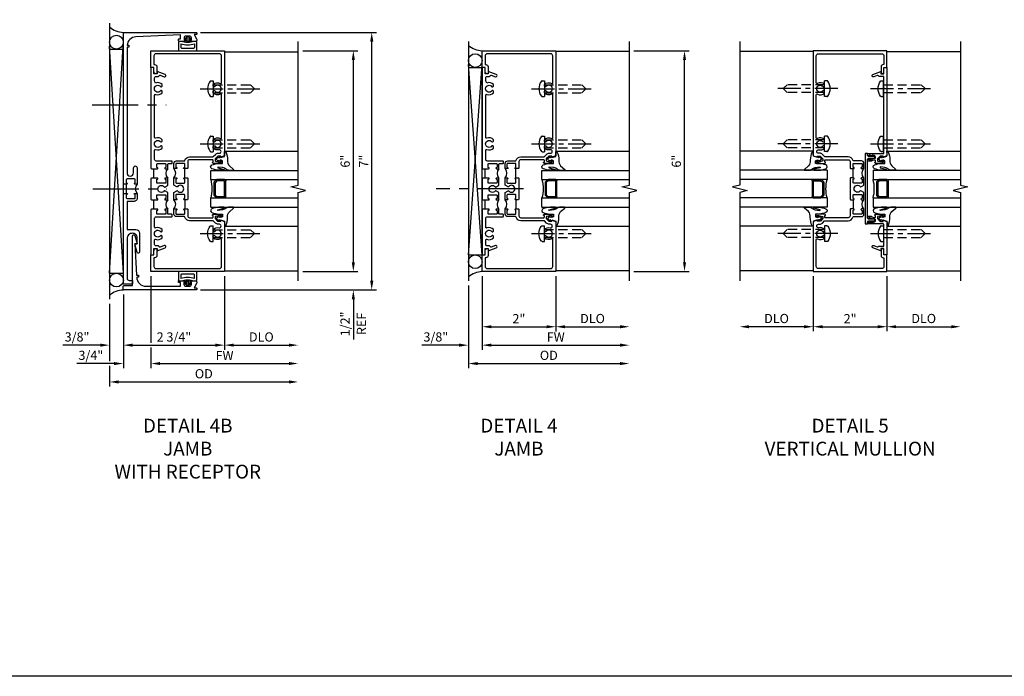
# Model space of a CAD drawing. Units: inches. Extents: x 0 to 113, y 0 to 71.
# Drawn here: x 37 to 64, y 0 to 18 of the extents above; entities that cross this region are included whole.
import ezdxf

# ---------------------------------------------------------------- set-up
doc = ezdxf.new("R2010")
doc.units = ezdxf.units.IN
doc.header["$MEASUREMENT"] = 0
doc.linetypes.add('CENTER', pattern=[2, 1.25, -0.25, 0.25, -0.25])
doc.linetypes.add('HIDDEN', pattern=[0.375, 0.25, -0.125])
doc.layers.get('0').update_dxf_attribs({"color": 4})
for name, color, linetype in [('CENTER', 1, 'CENTER'), ('DIME', 2, 'Continuous'), ('FORMAT', 7, 'Continuous'), ('HIDDEN', 3, 'HIDDEN'), ('TEXT', 3, 'Continuous')]:
    doc.layers.add(name, color=color, linetype=linetype)
doc.styles.get("Standard").update_dxf_attribs({"font": 'arial.ttf'})
doc.dimstyles.get("Standard").update_dxf_attribs({"dimtxt": 0.25, "dimasz": 0.25, "dimexe": 0.125, "dimexo": 0.125, "dimgap": 0.094, "dimtad": 1, "dimdec": 4, "dimzin": 0, "dimdsep": 46, "dimlunit": 4, "dimtxsty": 'Standard', "dimcen": -0.0625, "dimclrd": 256, "dimclre": 256, "dimclrt": 256, "dimazin": 2, "dimtfac": 1, "dimtdec": 4, "dimtofl": 0, "dimtmove": 0, "dimatfit": 0, "dimfxl": 1, "dimfrac": 2, "dimtolj": 1, "dimtzin": 3, "dimlwd": -1, "dimlwe": -1, "dimarcsym": 0})

# ---------------------------------------------------------------- blocks, each defined once
blk = doc.blocks.new('*D8')
at = {"layer": 'DIME', "transparency": 16777216}
for p, q in [((58.375, 11.25), (58.375, 9.751)), ((60.375, 11.25), (60.375, 9.751)), ((58.625, 9.876), (60.125, 9.876))]:
    blk.add_line(p, q, dxfattribs=at)
for points in [[(58.625, 9.917), (58.625, 9.834), (58.375, 9.876)], [(60.125, 9.917), (60.125, 9.834), (60.375, 9.876)]]:
    blk.add_solid(points, dxfattribs=at)
at = {"layer": 'DIME', "transparency": 16777216, "insert": (59.375, 10.095), "char_height": 0.25, "attachment_point": 5}
blk.add_mtext('\\A1;2"', dxfattribs=at)
blk = doc.blocks.new('*D9')
at = {"layer": 'DIME', "transparency": 16777216}
for p, q in [((58.375, 11.25), (58.375, 9.751)), ((58.125, 9.876), (56.625, 9.876))]:
    blk.add_line(p, q, dxfattribs=at)
for points in [[(56.625, 9.917), (56.625, 9.834), (56.375, 9.876)], [(58.125, 9.917), (58.125, 9.834), (58.375, 9.876)]]:
    blk.add_solid(points, dxfattribs=at)
at = {"layer": 'DIME', "transparency": 16777216, "insert": (57.375, 10.099), "char_height": 0.25, "attachment_point": 5}
blk.add_mtext('\\A1;DLO', dxfattribs=at)
blk = doc.blocks.new('*D10')
at = {"layer": 'DIME', "transparency": 16777216}
for p, q in [((60.375, 11.25), (60.375, 9.751)), ((60.625, 9.876), (62.125, 9.876))]:
    blk.add_line(p, q, dxfattribs=at)
for points in [[(60.625, 9.917), (60.625, 9.834), (60.375, 9.876)], [(62.125, 9.917), (62.125, 9.834), (62.375, 9.876)]]:
    blk.add_solid(points, dxfattribs=at)
at = {"layer": 'DIME', "transparency": 16777216, "insert": (61.375, 10.099), "char_height": 0.25, "attachment_point": 5}
blk.add_mtext('\\A1;DLO', dxfattribs=at)
blk = doc.blocks.new('B027074-M')
blk.add_lwpolyline([(0.062, 0.144), (0.035, 0.149), (0.069, 0.257), (0.13, 0.261), (0.205, 0.259), (0.195, 0.29, 0.12571), (-0.037, 0.341, -0.226084), (-0.19, 0.391), (-0.286, 0.502, 0.644976), (-0.312, 0.49), (-0.31, 0.361, 0.151869), (-0.294, 0.316), (-0.255, 0.257, -0.029345), (-0.238, 0.205), (-0.221, 0.083, -0.653812), (-0.241, 0.076), (-0.285, 0.241, 0.888636), (-0.31, 0.239), (-0.31, 0.105, 0.064205), (-0.268, -0.084, 0.689636), (-0.165, -0.084, 0.070356), (-0.124, 0.105), (-0.124, 0.201), (-0.051, 0.201), (-0.029, 0.147), (-0.068, 0.142), (-0.034, 0.106), (-0.065, 0.084), (-0.004, 0.03), (0.052, 0.096), (0.027, 0.106)], format="xyb", close=True)
blk = doc.blocks.new('gt100')
for p, q in [((-1, -0.625), (-1, -3)), ((-0.75, -0.625), (-1, -0.625)), ((-0.75, -0.625), (-0.75, -3)), ((-0.75, -1), (-0.75, -0.794)), ((-0.741, -0.772), (-0.697, -0.728)), ((-0.719, -0.794), (-0.675, -0.75)), ((-0.719, -1), (-0.719, -0.794)), ((-0.326, -0.719), (-0.675, -0.719)), ((-0.326, -0.75), (-0.675, -0.75)), ((-0.282, -0.794), (-0.326, -0.75)), ((-0.26, -0.772), (-0.304, -0.728)), ((-0.282, -1), (-0.282, -0.794)), ((-0.25, -0.625), (-0.25, -3)), ((0, -0.625), (-0.25, -0.625)), ((-0.25, -1), (-0.25, -0.794)), ((0, -0.625), (0, -3)), ((-1.518, -1), (-1.518, -3)), ((-0.282, -1), (-0.719, -1)), ((-0.282, -1.031), (-0.719, -1.031)), ((0.517, -1), (0.517, -3))]:
    blk.add_line(p, q)
for centre, radius, start, end in [((-0.5, 0.359), 1.016, 255.75, 284.25), ((-0.719, -0.794), 0.0312, 135, 180), ((-0.675, -0.75), 0.0312, 90, 135), ((-0.326, -0.75), 0.0312, 45, 90), ((-0.282, -0.794), 0.0312, 0, 45), ((-0.719, -1), 0.0312, 180, 270), ((-0.282, -1), 0.0312, 270, 0)]:
    blk.add_arc(centre, radius, start, end)
at = {"rotation": 180}
blk.add_blockref('B027074-M', (-1.312, -0.742), dxfattribs=at)
at = {"xscale": -1, "rotation": 180}
blk.add_blockref('B027074-M', (0.312, -0.742), dxfattribs=at)
blk = doc.blocks.new('B028856')
for p, q in [((-0.063, 0.212), (0, 0.212)), ((0, 0.212), (0, -0.212)), ((-0.063, -0.212), (0, -0.212))]:
    blk.add_line(p, q)
for centre, radius, start, end in [((0.186, 0), 0.337, 143.0333, 216.9667), ((-0.063, 0.187), 0.025, 89.9998, 143.033), ((-0.063, -0.187), 0.025, 216.967, 270)]:
    blk.add_arc(centre, radius, start, end)
at = {"layer": 'CENTER', "ltscale": 0.5}
blk.add_line((-0.355, 0), (1.368, 0), dxfattribs=at)
at = {"layer": 'HIDDEN'}
for p, q in [((0, 0.108), (1.017, 0.108)), ((1.125, 0), (1.017, 0.108)), ((1.125, 0), (1.017, -0.108)), ((0, -0.108), (1.017, -0.108))]:
    blk.add_line(p, q, dxfattribs=at)
blk = doc.blocks.new('*D11')
at = {"layer": 'DIME', "transparency": 16777216}
for p, q in [((53.5, 17.375), (55, 17.375)), ((54.875, 11.625), (54.875, 17.125)), ((53.5, 11.375), (55, 11.375))]:
    blk.add_line(p, q, dxfattribs=at)
for points in [[(54.833, 17.125), (54.917, 17.125), (54.875, 17.375)], [(54.833, 11.625), (54.917, 11.625), (54.875, 11.375)]]:
    blk.add_solid(points, dxfattribs=at)
at = {"layer": 'DIME', "transparency": 16777216, "insert": (54.653, 14.375), "char_height": 0.25, "attachment_point": 5, "rotation": 90}
blk.add_mtext('\\A1;6"', dxfattribs=at)
blk = doc.blocks.new('*D12')
at = {"layer": 'DIME', "transparency": 16777216}
for p, q in [((49.375, 11.25), (49.375, 9.25)), ((49, 11), (49, 9.25)), ((48.75, 9.375), (47.734, 9.375)), ((49.625, 9.375), (49.875, 9.375))]:
    blk.add_line(p, q, dxfattribs=at)
for points in [[(48.75, 9.417), (48.75, 9.333), (49, 9.375)], [(49.625, 9.417), (49.625, 9.333), (49.375, 9.375)]]:
    blk.add_solid(points, dxfattribs=at)
at = {"layer": 'DIME', "transparency": 16777216, "insert": (48.117, 9.598), "char_height": 0.25, "attachment_point": 5}
blk.add_mtext('\\A1;3/8"', dxfattribs=at)
blk = doc.blocks.new('*D13')
at = {"layer": 'DIME', "transparency": 16777216}
for p, q in [((49, 11), (49, 8.75)), ((49.25, 8.875), (53.125, 8.875))]:
    blk.add_line(p, q, dxfattribs=at)
for points in [[(49.25, 8.917), (49.25, 8.833), (49, 8.875)], [(53.125, 8.917), (53.125, 8.833), (53.375, 8.875)]]:
    blk.add_solid(points, dxfattribs=at)
at = {"layer": 'DIME', "transparency": 16777216, "insert": (51.187, 9.098), "char_height": 0.25, "attachment_point": 5}
blk.add_mtext('\\A1;OD', dxfattribs=at)
blk = doc.blocks.new('*D14')
at = {"layer": 'DIME', "transparency": 16777216}
for p, q in [((49.375, 11.25), (49.375, 9.25)), ((49.625, 9.375), (53.125, 9.375))]:
    blk.add_line(p, q, dxfattribs=at)
for points in [[(49.625, 9.417), (49.625, 9.333), (49.375, 9.375)], [(53.125, 9.417), (53.125, 9.333), (53.375, 9.375)]]:
    blk.add_solid(points, dxfattribs=at)
at = {"layer": 'DIME', "transparency": 16777216, "insert": (51.375, 9.594), "char_height": 0.25, "attachment_point": 5}
blk.add_mtext('\\A1;FW', dxfattribs=at)
blk = doc.blocks.new('*D15')
at = {"layer": 'DIME', "transparency": 16777216}
for p, q in [((49.375, 11.25), (49.375, 9.75)), ((51.375, 11.25), (51.375, 9.75)), ((49.625, 9.875), (51.125, 9.875))]:
    blk.add_line(p, q, dxfattribs=at)
for points in [[(49.625, 9.917), (49.625, 9.833), (49.375, 9.875)], [(51.125, 9.917), (51.125, 9.833), (51.375, 9.875)]]:
    blk.add_solid(points, dxfattribs=at)
at = {"layer": 'DIME', "transparency": 16777216, "insert": (50.375, 10.095), "char_height": 0.25, "attachment_point": 5}
blk.add_mtext('\\A1;2"', dxfattribs=at)
blk = doc.blocks.new('*D16')
at = {"layer": 'DIME', "transparency": 16777216}
for p, q in [((51.375, 11.25), (51.375, 9.75)), ((51.625, 9.875), (53.125, 9.875))]:
    blk.add_line(p, q, dxfattribs=at)
for points in [[(51.625, 9.917), (51.625, 9.833), (51.375, 9.875)], [(53.125, 9.917), (53.125, 9.833), (53.375, 9.875)]]:
    blk.add_solid(points, dxfattribs=at)
at = {"layer": 'DIME', "transparency": 16777216, "insert": (52.375, 10.098), "char_height": 0.25, "attachment_point": 5}
blk.add_mtext('\\A1;DLO', dxfattribs=at)
blk = doc.blocks.new('*D42')
at = {"layer": 'DIME', "transparency": 16777216}
for p, q in [((44.5, 17.375), (46, 17.375)), ((45.875, 11.625), (45.875, 17.125)), ((44.5, 11.375), (46, 11.375))]:
    blk.add_line(p, q, dxfattribs=at)
for points in [[(45.833, 17.125), (45.917, 17.125), (45.875, 17.375)], [(45.833, 11.625), (45.917, 11.625), (45.875, 11.375)]]:
    blk.add_solid(points, dxfattribs=at)
at = {"layer": 'DIME', "transparency": 16777216, "insert": (45.653, 14.375), "char_height": 0.25, "attachment_point": 5, "rotation": 90}
blk.add_mtext('\\A1;6"', dxfattribs=at)
blk = doc.blocks.new('*D43')
at = {"layer": 'DIME', "transparency": 16777216}
for p, q in [((41.718, 17.876), (46.5, 17.876)), ((46.375, 11.124), (46.375, 17.626)), ((41.719, 10.874), (46.5, 10.874))]:
    blk.add_line(p, q, dxfattribs=at)
for points in [[(46.333, 17.626), (46.417, 17.626), (46.375, 17.876)], [(46.333, 11.124), (46.417, 11.124), (46.375, 10.874)]]:
    blk.add_solid(points, dxfattribs=at)
at = {"layer": 'DIME', "transparency": 16777216, "insert": (46.156, 14.376), "char_height": 0.25, "attachment_point": 5, "rotation": 90}
blk.add_mtext('\\A1;7"', dxfattribs=at)
blk = doc.blocks.new('*D44')
at = {"layer": 'DIME', "transparency": 16777216}
for p, q in [((45.875, 11.625), (45.875, 11.875)), ((44.5, 11.375), (46, 11.375)), ((41.719, 10.874), (46, 10.874)), ((45.875, 10.624), (45.875, 9.531))]:
    blk.add_line(p, q, dxfattribs=at)
for points in [[(45.833, 11.625), (45.917, 11.625), (45.875, 11.375)], [(45.833, 10.624), (45.917, 10.624), (45.875, 10.874)]]:
    blk.add_solid(points, dxfattribs=at)
at = {"layer": 'DIME', "transparency": 16777216, "char_height": 0.25, "attachment_point": 5, "rotation": 90}
for s, insert in [('\\A1;1/2"', (45.652, 9.952)), ('\\A1;REF', (46.094, 9.952))]:
    blk.add_mtext(s, dxfattribs=dict(at, insert=insert))
blk = doc.blocks.new('B065401-M')
at = {"color": 4, "linetype": 'Continuous'}
for p, q in [((0.026, 0.025), (0.087, 0.092)), ((0.026, 0.025), (0.026, -0.025)), ((0.026, 0.025), (0.151, 0.025)), ((0.054, 0.025), (0.11, 0.082)), ((0.151, 0.025), (0.176, 0.05)), ((0.026, -0.025), (0.087, -0.092)), ((0.026, -0.025), (0.151, -0.025)), ((0.054, -0.025), (0.109, -0.082))]:
    blk.add_line(p, q, dxfattribs=at)
for p, q in [((0.026, 0.025), (0.026, -0.025)), ((0.026, 0.025), (0.151, 0.025)), ((0.151, 0.025), (0.176, 0.05)), ((0.176, 0.05), (0.176, -0.05)), ((0.026, -0.025), (0.151, -0.025)), ((0.151, -0.025), (0.176, -0.05))]:
    blk.add_line(p, q)
blk.add_lwpolyline([(0.176, -0.05), (0.151, -0.175), (0.151, -0.225, 0.414214), (0.176, -0.25), (0.381, -0.25, 0.414214), (0.401, -0.23), (0.401, 0.23, 0.414214), (0.381, 0.25), (0.176, 0.25, 0.414214), (0.151, 0.225), (0.151, 0.175), (0.176, 0.05)], format="xyb", close=True)
blk.add_lwpolyline([(0.213, -0.188), (0.306, -0.188, 0.414214), (0.326, -0.168), (0.326, 0.168, 0.414214), (0.306, 0.188), (0.213, 0.188)], format="xyb", dxfattribs=at)
blk.add_lwpolyline([(0.151, -0.025), (0.176, -0.05)], dxfattribs=at)
for centre, radius, start, end in [((0.098, 0.087), 0.0125, 334, 154), ((-0.483, 0), 0.721, 0.0073, 15.1271), ((0.098, -0.087), 0.0125, 206, 26), ((-0.483, 0), 0.721, 344.8728, 359.9928)]:
    blk.add_arc(centre, radius, start, end, dxfattribs=at)
blk.add_point((0.151, 0))
blk = doc.blocks.new('B451VG172')
blk.add_lwpolyline([(-1.074, -2.15), (-0.137, -2.15), (-0.137, -2.05), (-0.187, -2.05), (-0.187, -2), (-0.025, -2, -0.414214), (0, -2.025), (0, -2.04), (-0.038, -2.04), (-0.038, -2.1, 0.414214), (0.012, -2.15), (0.112, -2.15, 0.414214), (0.162, -2.1), (0.162, -2.04), (0.124, -2.04), (0.124, -2.025, -0.414214), (0.149, -2), (0.263, -2, -0.590837), (0.305, -2.077), (0.235, -2.188), (0.281, -2.188, -1.018123), (0.281, -2.25), (-1.687, -2.25), (-1.687, -2.15, -0.414214), (-1.662, -2.125), (-1.436, -2.125), (-1.436, -0.78, -0.87708), (-1.373, -0.772), (-1.311, -0.998), (-1.374, -0.998), (-1.329, -1.85), (-1.274, -1.85), (-1.274, -1.9), (-1.324, -1.9, 0.414214)], format="xyb", close=True)
blk = doc.blocks.new('B451VG572')
blk.add_blockref('B451VG172', (0, 0))
at = {"rotation": 90}
blk.add_blockref('B065401-M', (0.062, -2.15), dxfattribs=at)
blk = doc.blocks.new('*D48')
at = {"layer": 'DIME', "transparency": 16777216}
for p, q in [((40.375, 11.25), (40.375, 9.437)), ((39.625, 10.748), (39.625, 8.75)), ((40.375, 9.312), (40.375, 8.75)), ((39.375, 8.875), (38.359, 8.875)), ((40.625, 8.875), (40.875, 8.875))]:
    blk.add_line(p, q, dxfattribs=at)
for points in [[(39.375, 8.917), (39.375, 8.833), (39.625, 8.875)], [(40.625, 8.917), (40.625, 8.833), (40.375, 8.875)]]:
    blk.add_solid(points, dxfattribs=at)
at = {"layer": 'DIME', "transparency": 16777216, "insert": (38.742, 9.098), "char_height": 0.25, "attachment_point": 5}
blk.add_mtext('\\A1;3/4"', dxfattribs=at)
blk = doc.blocks.new('*D49')
at = {"layer": 'DIME', "transparency": 16777216}
for p, q in [((42.375, 11.25), (42.375, 9.25)), ((39.625, 10.748), (39.625, 9.25)), ((39.875, 9.375), (42.125, 9.375))]:
    blk.add_line(p, q, dxfattribs=at)
for points in [[(39.875, 9.417), (39.875, 9.333), (39.625, 9.375)], [(42.125, 9.417), (42.125, 9.333), (42.375, 9.375)]]:
    blk.add_solid(points, dxfattribs=at)
at = {"layer": 'DIME', "transparency": 16777216, "insert": (41, 9.598), "char_height": 0.25, "attachment_point": 5}
blk.add_mtext('\\A1;2 3/4"', dxfattribs=at)
blk = doc.blocks.new('*D50')
at = {"layer": 'DIME', "transparency": 16777216}
for p, q in [((40.375, 11.25), (40.375, 9.437)), ((40.375, 9.312), (40.375, 8.75)), ((40.625, 8.875), (44.125, 8.875))]:
    blk.add_line(p, q, dxfattribs=at)
for points in [[(40.625, 8.917), (40.625, 8.833), (40.375, 8.875)], [(44.125, 8.917), (44.125, 8.833), (44.375, 8.875)]]:
    blk.add_solid(points, dxfattribs=at)
at = {"layer": 'DIME', "transparency": 16777216, "insert": (42.375, 9.094), "char_height": 0.25, "attachment_point": 5}
blk.add_mtext('\\A1;FW', dxfattribs=at)
blk = doc.blocks.new('*D51')
at = {"layer": 'DIME', "transparency": 16777216}
for p, q in [((39.25, 10.501), (39.25, 8.937)), ((39.25, 8.812), (39.25, 8.25)), ((39.5, 8.375), (44.125, 8.375))]:
    blk.add_line(p, q, dxfattribs=at)
for points in [[(39.5, 8.417), (39.5, 8.333), (39.25, 8.375)], [(44.125, 8.417), (44.125, 8.333), (44.375, 8.375)]]:
    blk.add_solid(points, dxfattribs=at)
at = {"layer": 'DIME', "transparency": 16777216, "insert": (41.812, 8.598), "char_height": 0.25, "attachment_point": 5}
blk.add_mtext('\\A1;OD', dxfattribs=at)
blk = doc.blocks.new('*D52')
at = {"layer": 'DIME', "transparency": 16777216}
for p, q in [((39.625, 10.748), (39.625, 9.25)), ((39.25, 10.501), (39.25, 9.25)), ((39, 9.375), (37.983, 9.375)), ((39.875, 9.375), (40.125, 9.375))]:
    blk.add_line(p, q, dxfattribs=at)
for points in [[(39, 9.417), (39, 9.333), (39.25, 9.375)], [(39.875, 9.417), (39.875, 9.333), (39.625, 9.375)]]:
    blk.add_solid(points, dxfattribs=at)
at = {"layer": 'DIME', "transparency": 16777216, "insert": (38.367, 9.598), "char_height": 0.25, "attachment_point": 5}
blk.add_mtext('\\A1;3/8"', dxfattribs=at)
blk = doc.blocks.new('*D53')
at = {"layer": 'DIME', "transparency": 16777216}
for p, q in [((42.375, 11.25), (42.375, 9.25)), ((42.625, 9.375), (44.125, 9.375))]:
    blk.add_line(p, q, dxfattribs=at)
for points in [[(42.625, 9.417), (42.625, 9.333), (42.375, 9.375)], [(44.125, 9.417), (44.125, 9.333), (44.375, 9.375)]]:
    blk.add_solid(points, dxfattribs=at)
at = {"layer": 'DIME', "transparency": 16777216, "insert": (43.375, 9.598), "char_height": 0.25, "attachment_point": 5}
blk.add_mtext('\\A1;DLO', dxfattribs=at)
blk = doc.blocks.new('B601UTCG216')
for p, q in [((-0.53, 0.748), (-0.53, 0.998)), ((-0.53, -0.096), (-0.53, 0.154))]:
    blk.add_line(p, q)
for points in [[(-0.435, 1.029, -0.414214), (-0.45, 1.044), (-0.45, 1.124, -0.414214), (-0.435, 1.139), (-0.22, 1.139, -0.414214), (-0.205, 1.124), (-0.205, 1.044, -0.414214), (-0.22, 1.029), (-0.22, 1.029, 1), (-0.22, 0.998), (-0.155, 0.998), (-0.155, 1.119, -0.414214), (-0.135, 1.139), (-0.05, 1.139, 0.414214), (-0.03, 1.159), (-0.03, 1.189, 0.414214), (-0.05, 1.209), (-0.47, 1.209, -0.414214), (-0.51, 1.249), (-0.51, 1.503, -0.529281), (-0.482, 1.522, 0.306799), (-0.302, 1.562), (-0.302, 1.606), (-0.331, 1.623, 0.386545), (-0.344, 1.62, -3.127286), (-0.344, 1.73, 0.386545), (-0.331, 1.728), (-0.302, 1.745), (-0.302, 1.789, 0.306799), (-0.482, 1.829, -0.529281), (-0.51, 1.847), (-0.51, 3.003, -0.529281), (-0.482, 3.022, 0.306799), (-0.302, 3.062), (-0.302, 3.106), (-0.331, 3.123, 0.386545), (-0.344, 3.12, -3.127286), (-0.344, 3.23, 0.386545), (-0.331, 3.228), (-0.302, 3.245), (-0.302, 3.289, 0.306799), (-0.482, 3.329, -0.237053), (-0.51, 3.397), (-0.51, 3.471, -0.414214), (-0.47, 3.511), (-0.409, 3.511, 0.315299), (-0.39, 3.524), (-0.388, 3.527, -0.414214), (-0.363, 3.539), (-0.251, 3.498, 1), (-0.227, 3.564), (-0.444, 3.643), (-0.444, 3.581), (-0.53, 3.581), (-0.53, 3.751), (-0.61, 3.751), (-0.61, 1.013), (-0.595, 0.998), (-0.434, 0.998, 1), (-0.434, 1.029)], [(-0.22, 0.717, -0.414214), (-0.205, 0.702), (-0.205, 0.622, -0.414214), (-0.22, 0.607), (-0.435, 0.607, -0.414214), (-0.45, 0.622), (-0.45, 0.702, -0.414214), (-0.435, 0.717), (-0.434, 0.717, 1), (-0.434, 0.748), (-0.595, 0.748), (-0.61, 0.733), (-0.61, 0.466), (-0.595, 0.451), (-0.61, 0.436), (-0.61, 0.169), (-0.595, 0.154), (-0.434, 0.154, 1), (-0.434, 0.185), (-0.435, 0.185, -0.414214), (-0.45, 0.2), (-0.45, 0.28, -0.414214), (-0.435, 0.295), (-0.22, 0.295, -0.414214), (-0.205, 0.28), (-0.205, 0.2, -0.414214), (-0.22, 0.185), (-0.22, 0.185, 1), (-0.22, 0.154), (-0.155, 0.154), (-0.155, 0.351), (-0.237, 0.399, 0.386545), (-0.25, 0.396, -3.127286), (-0.25, 0.506, 0.386545), (-0.237, 0.503), (-0.155, 0.55), (-0.155, 0.748), (-0.22, 0.748, 1), (-0.22, 0.717)], [(-0.444, -1.169), (-0.444, -1.231), (-0.227, -1.152, 1), (-0.251, -1.086), (-0.363, -1.128, -0.414214), (-0.388, -1.116), (-0.39, -1.112, 0.315299), (-0.409, -1.099), (-0.47, -1.099, -0.414214), (-0.51, -1.059), (-0.51, -0.936, -0.529281), (-0.482, -0.917, 0.306799), (-0.302, -0.877), (-0.302, -0.833), (-0.331, -0.816, 0.386545), (-0.344, -0.819, -3.127286), (-0.344, -0.709, 0.386545), (-0.331, -0.711), (-0.302, -0.694), (-0.302, -0.65, 0.306799), (-0.482, -0.61, -0.529281), (-0.51, -0.592), (-0.51, -0.347, -0.414214), (-0.47, -0.307), (-0.05, -0.307, 0.414214), (-0.03, -0.287), (-0.03, -0.257, 0.414214), (-0.05, -0.237), (-0.135, -0.237, -0.414214), (-0.155, -0.217), (-0.155, -0.096), (-0.22, -0.096, 1), (-0.22, -0.127), (-0.22, -0.127, -0.414214), (-0.205, -0.142), (-0.205, -0.222, -0.414214), (-0.22, -0.237), (-0.435, -0.237, -0.414214), (-0.45, -0.222), (-0.45, -0.142, -0.414214), (-0.435, -0.127), (-0.434, -0.127, 1), (-0.434, -0.096), (-0.595, -0.096), (-0.61, -0.111), (-0.61, -1.339), (-0.53, -1.339), (-0.53, -1.169)]]:
    blk.add_lwpolyline(points, format="xyb", close=True)
for centre in [(-0.024, 0.873), (-0.024, 0.029)]:
    blk.add_arc(centre, 0.181, 136.3972, 223.6028)
blk = doc.blocks.new('B601UTCG026')
blk.add_blockref('B601UTCG216', (0, 0))
blk = doc.blocks.new('B601UTCG001')
for p, q in [((-0.08, 0.797), (-0.08, 1.047)), ((-0.08, 0.203), (-0.08, -0.047))]:
    blk.add_line(p, q)
for points in [[(0.808, 1.378), (0.741, 1.311), (0.741, 1.269, 0.354119), (0.757, 1.25), (0.859, 1.227), (0.897, 1.227), (0.897, 1.256), (0.909, 1.256, -0.414214), (0.929, 1.236), (0.929, 1.207, -0.414214), (0.909, 1.187), (0.708, 1.187, -0.414214), (0.669, 1.226), (0.691, 1.226), (0.691, 1.268, 0.414214), (0.671, 1.288), (0.05, 1.288, 0.414214), (0, 1.238), (0, 1.057), (-0.01, 1.047), (-0.096, 1.047, -1), (-0.096, 1.078), (-0.095, 1.078, 0.414214), (-0.08, 1.093), (-0.08, 1.173, 0.414214), (-0.095, 1.188), (-0.31, 1.188, 0.414214), (-0.325, 1.173), (-0.325, 1.093, 0.414214), (-0.31, 1.078), (-0.31, 1.078, -1), (-0.31, 1.047), (-0.375, 1.047), (-0.375, 1.188, -0.414214), (-0.305, 1.258), (-0.094, 1.258, 0.33622), (-0.075, 1.273, -0.33622), (0.05, 1.368), (0.674, 1.368, 0.19902), (0.692, 1.375), (0.752, 1.435, -0.19902), (0.826, 1.465), (0.861, 1.465, 0.414214), (0.907, 1.511, 0.50256), (0.85, 1.559, -0.268354), (0.692, 1.606), (0.692, 1.65), (0.721, 1.667, -0.386545), (0.735, 1.664, 3.127286), (0.735, 1.775, -0.386545), (0.721, 1.772), (0.692, 1.789), (0.692, 1.833, -0.339754), (0.89, 1.865, 0.568098), (0.92, 1.882), (0.92, 3.057, 0.568098), (0.89, 3.074, -0.339754), (0.692, 3.106), (0.692, 3.15), (0.721, 3.167, -0.386545), (0.735, 3.164, 3.127286), (0.735, 3.275, -0.386545), (0.721, 3.272), (0.692, 3.289), (0.692, 3.333, -0.339754), (0.89, 3.365, 0.568098), (0.92, 3.382), (0.92, 4.11, 0.414214), (0.86, 4.17), (-0.86, 4.17, 0.414214), (-0.92, 4.11), (-0.92, 3.875), (-0.9, 3.875, -0.414214), (-0.84, 3.815), (-0.84, 3.625), (-0.858, 3.625, -0.414214), (-0.92, 3.687), (-0.92, 3.795), (-1, 3.795), (-1, 4.25), (1, 4.25), (1, 1.392), (0.897, 1.356), (0.897, 1.385), (0.826, 1.385, 0.198912)], [(0, 0.213), (-0.01, 0.203), (-0.096, 0.203, -1), (-0.096, 0.234), (-0.095, 0.234, 0.414214), (-0.08, 0.249), (-0.08, 0.329, 0.414214), (-0.095, 0.344), (-0.31, 0.344, 0.414214), (-0.325, 0.329), (-0.325, 0.249, 0.414214), (-0.31, 0.234), (-0.31, 0.234, -1), (-0.31, 0.203), (-0.375, 0.203), (-0.375, 0.4), (-0.293, 0.448, -0.386545), (-0.28, 0.445, 3.127286), (-0.28, 0.555, -0.386545), (-0.293, 0.552), (-0.375, 0.6), (-0.375, 0.797), (-0.31, 0.797, -1), (-0.31, 0.766), (-0.31, 0.766, 0.414214), (-0.325, 0.751), (-0.325, 0.671, 0.414214), (-0.31, 0.656), (-0.095, 0.656, 0.414214), (-0.08, 0.671), (-0.08, 0.751, 0.414214), (-0.095, 0.766), (-0.096, 0.766, -1), (-0.096, 0.797), (-0.01, 0.797), (0, 0.787), (0, 0.51), (-0.01, 0.5), (0, 0.49)], [(-0.92, -1.187, -0.414214), (-0.858, -1.125), (-0.84, -1.125), (-0.84, -1.315, -0.414214), (-0.9, -1.375), (-0.92, -1.375), (-0.92, -1.61, 0.414214), (-0.86, -1.67), (0.86, -1.67, 0.414214), (0.92, -1.61), (0.92, -0.882, 0.568098), (0.89, -0.865, -0.339754), (0.692, -0.833), (0.692, -0.789), (0.721, -0.772, -0.386545), (0.735, -0.775, 3.127286), (0.735, -0.664, -0.386545), (0.721, -0.667), (0.692, -0.65), (0.692, -0.606, -0.268354), (0.85, -0.559, 0.50256), (0.907, -0.511, 0.414214), (0.861, -0.465), (0.826, -0.465, -0.19902), (0.752, -0.435), (0.692, -0.375, 0.19902), (0.674, -0.368), (0.05, -0.368, -0.33622), (-0.075, -0.273, 0.33622), (-0.094, -0.258), (-0.305, -0.258, -0.414214), (-0.375, -0.188), (-0.375, -0.047), (-0.31, -0.047, -1), (-0.31, -0.078), (-0.31, -0.078, 0.414214), (-0.325, -0.093), (-0.325, -0.173, 0.414214), (-0.31, -0.188), (-0.095, -0.188, 0.414214), (-0.08, -0.173), (-0.08, -0.093, 0.414214), (-0.095, -0.078), (-0.096, -0.078, -1), (-0.096, -0.047), (-0.01, -0.047), (0, -0.057), (0, -0.238, 0.414214), (0.05, -0.288), (0.671, -0.288, 0.414214), (0.691, -0.268), (0.691, -0.226), (0.669, -0.226, -0.414214), (0.708, -0.187), (0.909, -0.187, -0.414214), (0.929, -0.207), (0.929, -0.236, -0.414214), (0.909, -0.256), (0.897, -0.256), (0.897, -0.227), (0.859, -0.227), (0.757, -0.25, 0.354119), (0.741, -0.269), (0.741, -0.311), (0.808, -0.378, 0.198912), (0.826, -0.385), (0.897, -0.385), (0.897, -0.356), (1, -0.392), (1, -1.75), (-1, -1.75), (-1, -1.295), (-0.92, -1.295)]]:
    blk.add_lwpolyline(points, format="xyb", close=True)
for centre in [(-0.506, 0.922), (-0.506, 0.078)]:
    blk.add_arc(centre, 0.181, 316.3972, 43.6028)
blk = doc.blocks.new('B451TCG102')
blk.add_lwpolyline([(0.569, -0.405), (0.579, -0.395), (0.579, -0.405), (0.589, -0.405), (0.599, -0.395), (0.599, -0.405), (0.609, -0.405), (0.619, -0.395), (0.619, -0.405), (0.629, -0.405), (0.639, -0.395), (0.639, -0.405, 0.441981), (0.693, -0.345, 0.384322), (0.673, -0.327), (0.613, -0.327, -0.151229), (0.596, -0.322), (0.559, -0.297), (0.559, -0.307), (0.549, -0.297), (0.539, -0.297), (0.539, -0.307), (0.529, -0.297), (0.519, -0.297), (0.519, -0.307), (0.509, -0.297), (0.499, -0.297), (0.499, -0.307), (0.489, -0.297), (0.479, -0.297), (0.479, -0.307), (0.469, -0.296), (0.469, -0.247), (0.569, -0.247, -0.151229), (0.58, -0.25), (0.614, -0.274, 0.151229), (0.626, -0.277), (0.671, -0.277, 0.414214), (0.691, -0.257), (0.691, -0.225), (0.669, -0.225, -0.414214), (0.708, -0.187), (0.909, -0.187, -0.414214), (0.929, -0.207), (0.929, -0.236, -0.414214), (0.909, -0.256), (0.897, -0.256), (0.897, -0.227), (0.859, -0.227), (0.757, -0.249, 0.354119), (0.741, -0.269), (0.741, -0.311), (0.808, -0.377, 0.198912), (0.826, -0.385), (0.897, -0.385), (0.897, -0.356), (1, -0.392), (1, -1.295), (0.92, -1.295), (0.92, -1.125), (0.834, -1.125), (0.834, -1.187), (0.617, -1.108, -1), (0.641, -1.042), (0.737, -1.077, 0.359037), (0.767, -1.066, -0.263278), (0.789, -1.054), (0.92, -1.054), (0.92, -0.733), (0.935, -0.718), (0.92, -0.703), (0.92, -0.475, 0.414214), (0.9, -0.455), (0.469, -0.455), (0.469, -0.405), (0.479, -0.395), (0.479, -0.405), (0.489, -0.405), (0.499, -0.395), (0.499, -0.405), (0.509, -0.405), (0.519, -0.395), (0.519, -0.405), (0.529, -0.405), (0.539, -0.395), (0.539, -0.405), (0.549, -0.405), (0.559, -0.395), (0.559, -0.405)], format="xyb", close=True)
blk = doc.blocks.new('b451tcg104')
for p, q in [((-0.63, 1.417), (-0.653, 1.377)), ((-0.605, 1.403), (-0.621, 1.377)), ((-0.542, 1.417), (-0.565, 1.377)), ((-0.518, 1.403), (-0.533, 1.377)), ((-0.542, 1.29), (-0.565, 1.33)), ((-0.518, 1.304), (-0.533, 1.33)), ((-0.63, -0.414), (-0.653, -0.374)), ((-0.605, -0.4), (-0.621, -0.374)), ((-0.542, -0.287), (-0.565, -0.327)), ((-0.542, -0.414), (-0.565, -0.374)), ((-0.518, -0.301), (-0.533, -0.327)), ((-0.518, -0.4), (-0.533, -0.374))]:
    blk.add_line(p, q)
blk.add_lwpolyline([(-0.469, -0.455), (-0.469, -0.402), (-0.496, -0.374), (-0.651, -0.374, -0.414214), (-0.671, -0.354), (-0.671, -0.347, -0.414214), (-0.651, -0.327), (-0.496, -0.327), (-0.469, -0.3), (-0.469, 1.302), (-0.496, 1.33), (-0.651, 1.33, -0.414214), (-0.671, 1.35), (-0.671, 1.357, -0.414214), (-0.651, 1.377), (-0.496, 1.377), (-0.469, 1.404), (-0.469, 1.457), (-0.411, 1.457), (-0.411, -0.455)], format="xyb", close=True)
for centre, start, end in [((-0.617, 1.41), 329.2338, 150.1438), ((-0.53, 1.41), 329.2338, 150.1438), ((-0.53, 1.297), 209.8562, 30.7662), ((-0.617, -0.407), 209.8562, 30.7662), ((-0.53, -0.294), 329.2338, 150.1438), ((-0.53, -0.407), 209.8562, 30.7662)]:
    blk.add_arc(centre, 0.0141, start, end)
blk = doc.blocks.new('B601TCG102')
blk.add_lwpolyline([(0.929, -0.236), (0.929, -0.207, 0.414214), (0.909, -0.187), (0.708, -0.187, 0.414214), (0.669, -0.225), (0.691, -0.225), (0.691, -0.257, -0.414214), (0.671, -0.277), (0.626, -0.277, -0.151229), (0.614, -0.274), (0.58, -0.25, 0.151229), (0.569, -0.247), (0.469, -0.247), (0.469, -0.297), (0.477, -0.305, 0.668179), (0.485, -0.302), (0.485, -0.297), (0.494, -0.305, 0.668179), (0.502, -0.302), (0.502, -0.297), (0.511, -0.305, 0.668179), (0.519, -0.302), (0.519, -0.297), (0.528, -0.305, 0.668179), (0.536, -0.302), (0.536, -0.297), (0.545, -0.305, 0.668179), (0.553, -0.302), (0.553, -0.297), (0.559, -0.297), (0.596, -0.322, 0.151229), (0.613, -0.327), (0.673, -0.327, -0.384322), (0.693, -0.345, -0.444765), (0.639, -0.405), (0.639, -0.4, 0.668179), (0.63, -0.396), (0.622, -0.405), (0.622, -0.4, 0.668179), (0.613, -0.396), (0.605, -0.405), (0.605, -0.4, 0.668179), (0.596, -0.396), (0.588, -0.405), (0.588, -0.4, 0.668179), (0.579, -0.396), (0.571, -0.405), (0.571, -0.4, 0.668179), (0.562, -0.396), (0.553, -0.405), (0.553, -0.4, 0.668179), (0.545, -0.396), (0.536, -0.405), (0.536, -0.4, 0.668179), (0.528, -0.396), (0.519, -0.405), (0.519, -0.4, 0.668179), (0.511, -0.396), (0.502, -0.405), (0.502, -0.4, 0.668179), (0.494, -0.396), (0.485, -0.405), (0.485, -0.4, 0.668179), (0.477, -0.396), (0.469, -0.404), (0.469, -0.455), (0.9, -0.455, -0.414214), (0.92, -0.475), (0.92, -0.703), (0.935, -0.718), (0.92, -0.733), (0.92, -2.204), (0.935, -2.219), (0.92, -2.234), (0.92, -2.554), (0.789, -2.554, 0.263278), (0.767, -2.566, -0.359037), (0.737, -2.577), (0.641, -2.542, 1), (0.617, -2.608), (0.834, -2.687), (0.834, -2.625), (0.92, -2.625), (0.92, -2.795), (1, -2.795), (1, -0.392), (0.897, -0.356), (0.897, -0.385), (0.826, -0.385, -0.198912), (0.808, -0.377), (0.741, -0.311), (0.741, -0.269, -0.354119), (0.757, -0.249), (0.859, -0.227), (0.897, -0.227), (0.897, -0.256), (0.909, -0.256, 0.414214)], format="xyb", close=True)
blk = doc.blocks.new('B601TCG002')
at = {"xscale": -1, "rotation": 180}
blk.add_blockref('B601TCG102', (0, 1.0029), dxfattribs=at)
at = {"xscale": -1}
blk.add_blockref('b451tcg104', (0, 0), dxfattribs=at)
blk.add_blockref('B451TCG102', (0, 0))
blk.add_blockref('B451TCG102', (0, 0))
blk.add_blockref('B451TCG102', (0, 0))
blk = doc.blocks.new('B601TVG170')
blk.add_line((-0.829, 0.336), (-0.829, 0.086))
for points in [[(-0.899, 0.336), (-0.909, 0.346), (-0.909, 4.462), (1.06, 4.462, -1.018123), (1.06, 4.4), (1.013, 4.4), (1.083, 4.288, -0.590837), (1.041, 4.212), (0.928, 4.212, -0.414214), (0.903, 4.237), (0.903, 4.252), (0.941, 4.252), (0.941, 4.312, 0.414214), (0.891, 4.362), (0.791, 4.362, 0.414214), (0.741, 4.312), (0.741, 4.252), (0.779, 4.252), (0.779, 4.237, -0.414214), (0.754, 4.212), (0.621, 4.212, -0.414214), (0.591, 4.242), (0.591, 4.275, -0.440011), (0.602, 4.285), (0.641, 4.282), (0.641, 4.392), (-0.57, 4.339, 0.375408), (-0.808, 4.112), (-0.759, 4.112), (-0.759, 4.062), (-0.809, 4.062), (-0.809, 0.645, 1), (-0.634, 0.645), (-0.634, 0.782, -1), (-0.534, 0.782), (-0.534, 0.336), (-0.599, 0.336, -1), (-0.599, 0.367), (-0.599, 0.367, 0.414214), (-0.584, 0.382), (-0.584, 0.457, 0.414214), (-0.604, 0.477), (-0.809, 0.477, 0.414214), (-0.829, 0.457), (-0.829, 0.382, 0.414214), (-0.814, 0.367), (-0.813, 0.367, -1), (-0.813, 0.336)], [(-0.679, -2.382), (-0.909, -2.382), (-0.909, 0.076), (-0.899, 0.086), (-0.813, 0.086, -1), (-0.813, 0.055), (-0.814, 0.055, 0.414214), (-0.829, 0.04), (-0.829, -0.035, 0.414214), (-0.809, -0.055), (-0.604, -0.055, 0.414214), (-0.584, -0.035), (-0.584, 0.04, 0.414214), (-0.599, 0.055), (-0.599, 0.055, -1), (-0.599, 0.086), (-0.534, 0.086), (-0.534, -0.055, -0.414214), (-0.614, -0.135), (-0.809, -0.135), (-0.809, -0.898), (-0.572, -0.898, -0.414214), (-0.472, -0.998), (-0.472, -1.508, -0.87708), (-0.535, -1.517), (-0.596, -1.288), (-0.534, -1.288), (-0.534, -1.123, 0.414214), (-0.659, -0.998, 0.414214), (-0.809, -1.148), (-0.809, -2.22, 0.414214), (-0.747, -2.282), (-0.659, -2.282), (-0.659, -2.362, -0.414214)]]:
    blk.add_lwpolyline(points, format="xyb", close=True)
blk.add_arc((-0.403, 0.211), 0.181, 136.3972, 223.6028)
blk = doc.blocks.new('B065401')
at = {"color": 4, "linetype": 'Continuous'}
for p, q in [((0.026, 0.025), (0.087, 0.092)), ((0.026, 0.025), (0.026, -0.025)), ((0.026, 0.025), (0.151, 0.025)), ((0.054, 0.025), (0.11, 0.082)), ((0.151, 0.025), (0.176, 0.05)), ((0.026, -0.025), (0.087, -0.092)), ((0.026, -0.025), (0.151, -0.025)), ((0.054, -0.025), (0.109, -0.082))]:
    blk.add_line(p, q, dxfattribs=at)
for p, q in [((0.026, 0.025), (0.026, -0.025)), ((0.026, 0.025), (0.151, 0.025)), ((0.151, 0.025), (0.176, 0.05)), ((0.176, 0.05), (0.176, -0.05)), ((0.026, -0.025), (0.151, -0.025)), ((0.151, -0.025), (0.176, -0.05))]:
    blk.add_line(p, q)
blk.add_lwpolyline([(0.176, -0.05), (0.151, -0.175), (0.151, -0.225, 0.414214), (0.176, -0.25), (0.381, -0.25, 0.414214), (0.401, -0.23), (0.401, 0.23, 0.414214), (0.381, 0.25), (0.176, 0.25, 0.414214), (0.151, 0.225), (0.151, 0.175), (0.176, 0.05)], format="xyb", close=True)
blk.add_lwpolyline([(0.213, -0.188), (0.306, -0.188, 0.414214), (0.326, -0.168), (0.326, 0.168, 0.414214), (0.306, 0.188), (0.213, 0.188)], format="xyb", dxfattribs=at)
blk.add_lwpolyline([(0.151, -0.025), (0.176, -0.05)], dxfattribs=at)
for centre, radius, start, end in [((0.098, 0.087), 0.0125, 334, 154), ((-0.483, 0), 0.721, 0.0073, 15.1271), ((0.098, -0.087), 0.0125, 206, 26), ((-0.483, 0), 0.721, 344.8728, 359.9928)]:
    blk.add_arc(centre, radius, start, end, dxfattribs=at)
blk.add_point((0.151, 0))
blk = doc.blocks.new('B601TVG570')
blk.add_blockref('B601TVG170', (0, 0))
at = {"rotation": 270}
blk.add_blockref('B065401', (0.841, 4.362), dxfattribs=at)

msp = doc.modelspace()

# ---------------------------------------------------------------- linework, layer by layer
for p, q in [((39.24899, 18.12601), (39.24991, 10.62619)), ((39.62491, 11.33096), (39.24899, 17.50101)), ((39.24899, 17.42101), (39.62399, 17.42101)), ((39.24991, 11.33096), (39.62399, 17.50101)), ((39.625, 11.21487), (39.625, 17.54739)), ((48.99999, 17.625), (48.99999, 11.125)), ((42.375, 17.3495), (44.37501, 17.3495)), ((53.375, 17.351), (51.37499, 17.351)), ((58.375, 17.351), (56.37499, 17.351)), ((60.375, 17.351), (62.37501, 17.351)), ((48.99999, 11.82977), (49.37499, 17)), ((49.37499, 11.82977), (48.99999, 17)), ((48.99999, 16.92), (49.37499, 16.92)), ((49.37499, 11.75), (49.37499, 17)), ((48.99999, 11.82977), (49.37499, 11.82977)), ((39.24991, 11.33096), (39.62491, 11.33096)), ((42.375, 11.3975), (44.37501, 11.3975)), ((53.375, 11.399), (51.37499, 11.399)), ((58.375, 11.399), (56.37499, 11.399)), ((60.375, 11.399), (62.37501, 11.399))]:
    msp.add_line(p, q)
for points in [[(44.37501, 11.12501), (44.37501, 13.525), (44.57499, 13.57502), (44.17501, 13.675), (44.37501, 13.725), (44.37501, 17.62501)], [(53.375, 11.125), (53.375, 13.52499), (53.57498, 13.57501), (53.175, 13.67499), (53.375, 13.72499), (53.375, 17.625)], [(56.37499, 17.625), (56.37499, 13.72501), (56.17501, 13.67499), (56.57499, 13.57501), (56.37499, 13.52501), (56.37499, 11.125)], [(62.37501, 17.625), (62.37501, 13.72501), (62.57499, 13.67499), (62.17501, 13.57501), (62.37501, 13.52501), (62.37501, 11.125)]]:
    msp.add_lwpolyline(points)
for centre in [(39.43649, 17.60875), (49.18749, 17.10773), (49.18749, 11.64227), (39.43741, 11.14346)]:
    msp.add_circle(centre, 0.1875)
for centre, radius, start, end in [((39.64815, 18.49321), 0.61767, 229.741333, 267.757945), ((49.39915, 17.9922), 0.61767, 229.741333, 267.757945), ((49.39915, 10.7578), 0.61767, 92.242055, 130.258667), ((39.63468, 10.28317), 0.58994, 90.931076, 130.709928)]:
    msp.add_arc(centre, radius, start, end)
at = {"layer": 'CENTER'}
for p, q in [((38.78013, 15.90763), (40.79114, 15.90763)), ((38.79513, 13.61988), (40.80614, 13.61988)), ((50.50008, 13.61988), (48.12508, 13.61988))]:
    msp.add_line(p, q, dxfattribs=at)
at = {"layer": 'FORMAT'}
msp.add_lwpolyline([(113.27469, 0.375), (0.375, 0.375), (0.375, 70.73582)], dxfattribs=at)

# ---------------------------------------------------------------- block references
for name, p in [('B601TVG570', (40.53396, 13.41416)), ('B601UTCG001', (41.375, 13.125)), ('B601UTCG001', (50.375, 13.125)), ('B601UTCG026', (40.98477, 13.16912)), ('B601UTCG216', (49.98477, 13.16912)), ('B601TCG002', (59.375, 13.12355)), ('B028856', (42.067, 16.34399)), ('B028856', (51.06699, 16.3445)), ('B028856', (42.06699, 14.84398)), ('B028856', (51.06699, 14.8445)), ('B028856', (60.285, 12.4055)), ('B451VG572', (41.31109, 13.12382))]:
    msp.add_blockref(name, p)
at = {"xscale": -1}
for name, p in [('B601UTCG001', (59.375, 13.125)), ('B028856', (58.683, 12.4055))]:
    msp.add_blockref(name, p, dxfattribs=at)
for name, p, rotation in [('B028856', (58.683, 16.34602), 180), ('B028856', (58.683, 14.84602), 180), ('gt100', (59.37501, 14.1262), 90)]:
    msp.add_blockref(name, p, dxfattribs=dict(rotation=rotation))
for name, p, rotation in [('B028856', (60.285, 16.34602), 180), ('B028856', (60.285, 14.84602), 180), ('gt100', (41.375, 13.12449), 90), ('gt100', (50.37499, 13.125), 90), ('gt100', (59.375, 14.1262), 270), ('B028856', (42.06699, 12.40499), 180), ('B028856', (51.06699, 12.40638), 180)]:
    msp.add_blockref(name, p, dxfattribs=dict(at, rotation=rotation))

# ---------------------------------------------------------------- texts
at = {"layer": 'TEXT', "char_height": 0.375, "width": 6.5, "attachment_point": 2}
for s, insert in [('DETAIL 4B\\PJAMB\\PWITH RECEPTOR', (41.375, 7.375)), ('DETAIL 4\\PJAMB', (50.375, 7.375)), ('DETAIL 5\\PVERTICAL MULLION', (59.375, 7.375))]:
    msp.add_mtext(s, dxfattribs=dict(at, insert=insert))

# ---------------------------------------------------------------- dimensions: what is measured, and where the dimension line sits
at = {"layer": 'DIME'}
dim = msp.add_linear_dim(base=(46.37501, 17.87579), p1=(41.59353, 10.87382), p2=(41.59254, 17.87579), angle=90, dimstyle='STANDARD', override={"dimtmove": 0}, dxfattribs=at)
dim.commit()
dim.dimension.update_dxf_attribs({"geometry": '*D43', "text_midpoint": (46.37501, 14.37577), "dimtype": 160})
dim = msp.add_linear_dim(base=(45.87501, 17.375), p1=(44.37501, 11.375), p2=(44.37501, 17.375), angle=90, dimstyle='STANDARD', override={"dimtmove": 0}, dxfattribs=at)
dim.commit()
dim.dimension.update_dxf_attribs({"geometry": '*D42', "text_midpoint": (45.65337, 14.375)})
dim = msp.add_linear_dim(base=(54.875, 17.375), p1=(53.375, 11.375), p2=(53.375, 17.375), angle=90, dimstyle='STANDARD', dxfattribs=at)
dim.commit()
dim.dimension.update_dxf_attribs({"geometry": '*D11', "text_midpoint": (54.65336, 14.375)})
dim = msp.add_linear_dim(base=(45.87501, 10.87382), p1=(44.37501, 11.375), p2=(41.59353, 10.87382), angle=90, text='<>\\XREF', dimstyle='STANDARD', dxfattribs=at)
dim.commit()
dim.dimension.update_dxf_attribs({"geometry": '*D44', "text_midpoint": (45.87501, 9.95231)})
for base, p1, p2, picture, middle in [((39.62509, 8.875), (40.375, 11.375), (39.62509, 10.87303), '*D48', (38.74187, 9.09835)), ((48.99999, 9.375), (49.375, 11.375), (48.99999, 11.125), '*D12', (48.11677, 9.59835)), ((60.375, 9.87551), (58.375, 11.375), (60.375, 11.375), '*D8', (59.375, 10.09503)), ((39.24991, 9.375), (39.62509, 10.87303), (39.24991, 10.62619), '*D52', (38.36668, 9.59835))]:
    dim = msp.add_linear_dim(base=base, p1=p1, p2=p2, dimstyle='STANDARD', dxfattribs=at)
    dim.commit()
    dim.dimension.update_dxf_attribs({"geometry": picture, "text_midpoint": middle})
dim = msp.add_linear_dim(base=(42.375, 9.375), p1=(39.62509, 10.87303), p2=(42.375, 11.375), dimstyle='STANDARD', override={"dimtmove": 0}, dxfattribs=at)
dim.commit()
dim.dimension.update_dxf_attribs({"geometry": '*D49', "text_midpoint": (41.00005, 9.375), "dimtype": 160})
for base, p1, p2, text, picture, middle in [((44.37501, 8.875), (40.375, 11.375), (44.37501, 11.12501), 'FW', '*D50', (42.375, 8.875)), ((53.375, 9.375), (49.375, 11.375), (53.375, 11.125), 'FW', '*D14', (51.37498, 9.375)), ((44.37501, 8.375), (39.24991, 10.62619), (44.37501, 11.12501), 'OD', '*D51', (41.81246, 8.375)), ((53.375, 8.875), (48.99999, 11.125), (53.375, 11.125), 'OD', '*D13', (51.18749, 8.875))]:
    dim = msp.add_linear_dim(base=base, p1=p1, p2=p2, text=text, dimstyle='STANDARD', override={"dimse2": 1, "dimtmove": 0}, dxfattribs=at)
    dim.commit()
    dim.dimension.update_dxf_attribs({"geometry": picture, "text_midpoint": middle, "dimtype": 160})
for base, p1, p2, picture, middle in [((44.37501, 9.375), (42.375, 11.375), (44.37501, 11.12501), '*D53', (43.375, 9.59835)), ((53.375, 9.875), (51.375, 11.375), (53.375, 11.125), '*D16', (52.375, 10.09835)), ((56.37499, 9.87551), (58.375, 11.375), (56.37499, 11.125), '*D9', (57.37499, 10.09886)), ((62.37501, 9.87551), (60.375, 11.375), (62.37501, 11.125), '*D10', (61.375, 10.09886))]:
    dim = msp.add_linear_dim(base=base, p1=p1, p2=p2, text='DLO', dimstyle='STANDARD', override={"dimse2": 1}, dxfattribs=at)
    dim.commit()
    dim.dimension.update_dxf_attribs({"geometry": picture, "text_midpoint": middle})
dim = msp.add_linear_dim(base=(51.375, 9.875), p1=(49.375, 11.375), p2=(51.375, 11.375), dimstyle='STANDARD', override={"dimtmove": 0}, dxfattribs=at)
dim.commit()
dim.dimension.update_dxf_attribs({"geometry": '*D15', "text_midpoint": (50.375, 10.09451)})

doc.saveas('drawing.dxf')
